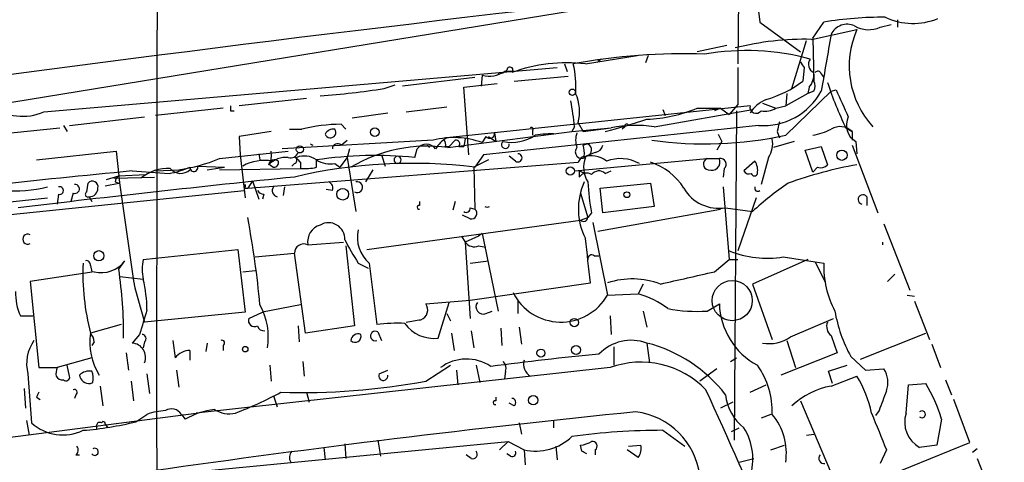
# Model space of a CAD drawing. Extents: x -24433 to 153131, y -4708 to 25796.
# Drawn here: x 682 to 749, y 25285 to 25316 of the extents above; entities that cross this region are included whole.
import ezdxf

# ---------------------------------------------------------------- set-up
doc = ezdxf.new("R2010")
doc.units = 0
doc.header["$MEASUREMENT"] = 0
doc.layers.add('MAIN', color=5, linetype='CONTINUOUS')

msp = doc.modelspace()

# ---------------------------------------------------------------- linework, layer by layer
at = {"layer": 'MAIN'}
for p, q in [((731.266, 25337.883), (731.012, 25312.483)), ((746.506, 25320.5263), (679.5347, 25309.6043)), ((732.4513, 25316.1236), (732.536, 25315.3616)), ((742.0187, 25315.531), (742.0187, 25315.023)), ((732.536, 25315.3616), (735.33, 25313.3296)), ((736.092, 25314.1763), (739.2247, 25314.8536)), ((736.1767, 25314.261), (736.9387, 25315.3616)), ((740.8333, 25315.023), (741.5953, 25315.1923)), ((736.1767, 25314.261), (736.2613, 25311.2976)), ((730.25, 25313.753), (728.218, 25313.3296)), ((734.7373, 25310.7896), (735.7533, 25314.0916)), ((720.5133, 25312.483), (724.0693, 25313.0756)), ((721.614, 25312.8216), (721.36, 25312.6523)), ((724.8313, 25313.0756), (724.662, 25312.5676)), ((683.1753, 25309.181), (718.566, 25312.229)), ((719.074, 25312.483), (719.2433, 25311.975)), ((735.584, 25312.229), (735.4993, 25311.2976)), ((712.8933, 25311.5516), (707.898, 25310.959)), ((713.4013, 25311.721), (713.3167, 25310.959)), ((715.6027, 25311.975), (714.9253, 25311.975)), ((715.6027, 25311.2976), (719.328, 25311.6363)), ((736.7693, 25311.8056), (736.9387, 25311.5516)), ((706.628, 25310.7896), (707.39, 25311.0436)), ((712.1313, 25310.8743), (714.4173, 25311.1283)), ((712.47, 25306.2176), (712.1313, 25310.8743)), ((735.9227, 25310.8743), (735.838, 25310.451)), ((701.294, 25310.1123), (696.6373, 25309.6043)), ((734.314, 25307.5723), (737.4467, 25310.6203)), ((734.3987, 25310.451), (734.314, 25309.6043)), ((735.838, 25310.451), (734.314, 25309.6043)), ((736.2613, 25310.6203), (735.838, 25310.451)), ((737.4467, 25310.6203), (737.7853, 25310.705)), ((695.5367, 25309.435), (690.88, 25308.927)), ((708.152, 25309.181), (710.946, 25309.5196)), ((731.8587, 25309.6043), (710.946, 25307.403)), ((728.218, 25309.435), (729.8267, 25309.435)), ((729.8267, 25309.435), (729.4033, 25309.2656)), ((729.8267, 25309.435), (730.4193, 25309.0116)), ((731.012, 25309.689), (730.4193, 25309.0116)), ((732.7053, 25309.7736), (733.6367, 25309.435)), ((733.6367, 25309.435), (734.314, 25309.6043)), ((684.9533, 25308.2496), (690.118, 25308.8423)), ((696.0447, 25309.2656), (696.2987, 25309.2656)), ((706.882, 25309.0963), (704.4267, 25308.7576)), ((725.2547, 25308.165), (732.028, 25309.3503)), ((725.8473, 25309.3503), (726.0167, 25308.927)), ((730.9273, 25309.2656), (730.758, 25286.575)), ((679.2807, 25307.5723), (684.276, 25308.0803)), ((684.53, 25308.2496), (684.784, 25307.8263)), ((703.6647, 25308.3343), (704.0033, 25307.9956)), ((732.4513, 25308.2496), (713.486, 25306.2176)), ((719.7513, 25308.165), (719.582, 25307.8263)), ((719.582, 25307.8263), (722.2913, 25308.0803)), ((720.0053, 25308.419), (720.344, 25307.8263)), ((720.344, 25307.8263), (722.2913, 25308.0803)), ((723.2227, 25308.165), (723.0533, 25307.9956)), ((738.4627, 25308.0803), (738.886, 25307.8263)), ((698.8387, 25307.8263), (696.6373, 25307.4876)), ((696.6373, 25307.4876), (696.722, 25306.2176)), ((700.1087, 25307.9956), (700.9553, 25307.9956)), ((711.0307, 25306.7256), (719.582, 25307.8263)), ((713.6553, 25307.4876), (713.4013, 25307.0643)), ((713.8247, 25307.4876), (714.3327, 25307.149)), ((714.248, 25307.7416), (714.3327, 25307.149)), ((716.8727, 25307.911), (716.8727, 25307.5723)), ((729.6573, 25307.657), (729.9113, 25307.149)), ((733.7213, 25307.8263), (733.8907, 25307.403)), ((738.886, 25307.8263), (738.886, 25307.2336)), ((710.0147, 25307.2336), (699.6007, 25306.641)), ((703.6647, 25306.895), (704.088, 25307.2336)), ((709.5913, 25306.895), (709.7607, 25306.7256)), ((710.8613, 25306.8103), (711.1153, 25306.8103)), ((711.5387, 25307.2336), (711.1153, 25306.8103)), ((711.7927, 25306.8103), (712.1313, 25306.8103)), ((712.216, 25307.3183), (712.1313, 25306.8103)), ((720.344, 25306.895), (720.598, 25306.9796)), ((729.9113, 25307.149), (729.5727, 25306.5563)), ((734.9067, 25307.149), (733.4673, 25306.7256)), ((735.6687, 25306.5563), (736.7693, 25306.8103)), ((736.7693, 25306.8103), (737.1927, 25305.5403)), ((738.886, 25306.895), (740.664, 25302.2383)), ((739.14, 25307.149), (739.2247, 25306.3023)), ((682.6673, 25305.879), (688.1707, 25306.4716)), ((688.1707, 25306.4716), (688.34, 25304.7783)), ((695.2827, 25305.9636), (700.024, 25306.4716)), ((696.722, 25306.2176), (697.0607, 25303.2543)), ((697.992, 25306.3023), (698.0767, 25305.879)), ((700.532, 25306.0483), (700.6167, 25306.0483)), ((704.088, 25306.0483), (703.58, 25305.371)), ((704.2573, 25306.641), (704.088, 25306.0483)), ((704.088, 25306.0483), (704.6807, 25302.323)), ((706.4587, 25306.2176), (706.7127, 25305.4556)), ((708.7447, 25306.0483), (708.914, 25306.641)), ((713.486, 25306.2176), (712.8933, 25305.371)), ((715.6873, 25305.7943), (715.264, 25306.133)), ((720.7673, 25306.2176), (720.344, 25306.0483)), ((721.1907, 25306.387), (720.7673, 25306.2176)), ((733.1287, 25306.0483), (732.6207, 25304.1856)), ((736.1767, 25305.0323), (735.6687, 25306.5563)), ((693.7587, 25305.4556), (695.6213, 25305.371)), ((694.436, 25305.2016), (695.6213, 25305.371)), ((697.23, 25303.9316), (720.0053, 25305.7096)), ((698.754, 25305.5403), (699.008, 25305.371)), ((700.4473, 25305.625), (700.278, 25305.4556)), ((700.8707, 25305.7096), (700.8707, 25305.2863)), ((701.9713, 25305.371), (701.9713, 25305.879)), ((703.2413, 25305.625), (703.58, 25305.371)), ((713.8247, 25305.879), (712.8087, 25305.371)), ((712.8087, 25305.371), (712.8933, 25302.4923)), ((719.7513, 25305.117), (728.8953, 25305.9636)), ((728.8953, 25305.9636), (729.742, 25305.9636)), ((732.1973, 25305.7943), (731.4353, 25305.117)), ((736.5153, 25305.371), (736.1767, 25305.0323)), ((687.4933, 25304.5243), (688.34, 25304.7783)), ((688.0013, 25304.609), (690.7953, 25304.6936)), ((688.34, 25304.7783), (690.2027, 25304.863)), ((689.2713, 25305.117), (691.8113, 25304.9476)), ((690.88, 25305.117), (692.4887, 25305.2016)), ((695.2827, 25305.2016), (700.8707, 25305.2863)), ((705.866, 25305.2016), (705.358, 25304.355)), ((720.09, 25305.117), (720.09, 25304.6936)), ((721.868, 25304.9476), (722.2913, 25305.117)), ((730.0807, 25305.2863), (729.996, 25304.6936)), ((686.1387, 25303.6776), (686.2233, 25304.2703)), ((687.4087, 25304.101), (688.34, 25304.2703)), ((688.086, 25304.355), (688.34, 25304.2703)), ((697.5687, 25304.4396), (697.23, 25303.9316)), ((697.5687, 25304.4396), (697.992, 25303.1696)), ((699.77, 25304.0163), (699.6853, 25303.4236)), ((721.5293, 25303.9316), (725.0007, 25304.2703)), ((725.0007, 25304.2703), (725.2547, 25302.6616)), ((729.996, 25304.0163), (730.4193, 25299.021)), ((667.8507, 25300.799), (696.976, 25303.7623)), ((684.1913, 25303.5083), (684.1067, 25302.831)), ((685.2073, 25303.593), (685.038, 25303.0003)), ((686.308, 25303.339), (686.4773, 25303.0003)), ((696.976, 25303.9316), (697.23, 25303.9316)), ((698.3307, 25303.5083), (698.246, 25303.1696)), ((703.072, 25303.7623), (702.6487, 25303.847)), ((720.1747, 25303.593), (720.6827, 25301.8996)), ((721.6987, 25302.2383), (721.5293, 25303.9316)), ((739.902, 25303.339), (739.902, 25302.7463)), ((666.5807, 25301.561), (683.4293, 25303.2543)), ((709.0833, 25303.0003), (709.0833, 25302.7463)), ((711.5387, 25303.0003), (711.3693, 25302.4076)), ((725.2547, 25302.6616), (721.6987, 25302.2383)), ((732.282, 25303.2543), (731.012, 25299.6136)), ((712.5547, 25301.815), (712.0467, 25302.069)), ((712.5547, 25302.577), (712.8933, 25302.4923)), ((720.9367, 25302.2383), (720.6827, 25301.8996)), ((721.36, 25300.9683), (729.8267, 25302.4923)), ((730.1653, 25302.577), (732.028, 25302.323)), ((705.4427, 25299.6983), (720.1747, 25301.7303)), ((720.1747, 25301.7303), (720.6827, 25301.8996)), ((721.0213, 25301.561), (722.0373, 25296.5656)), ((741.0873, 25301.4763), (742.8653, 25296.9043)), ((711.962, 25300.6296), (712.216, 25300.2063)), ((713.1473, 25300.6296), (712.216, 25300.2063)), ((713.4013, 25300.799), (713.1473, 25300.6296)), ((713.4013, 25300.799), (713.1473, 25300.6296)), ((713.4013, 25300.799), (714.502, 25295.465)), ((701.3787, 25300.037), (703.834, 25300.2063)), ((704.0033, 25299.9523), (704.596, 25294.449)), ((712.216, 25300.2063), (712.5547, 25294.957)), ((713.1473, 25299.9523), (713.6553, 25299.8676)), ((690.88, 25299.1056), (696.5527, 25299.6983)), ((696.5527, 25299.6983), (697.0607, 25295.3803)), ((697.738, 25299.1903), (700.4473, 25299.4443)), ((701.2093, 25293.941), (700.4473, 25299.4443)), ((721.106, 25299.275), (721.4447, 25299.275)), ((686.3927, 25298.5976), (686.4773, 25298.1743)), ((688.34, 25298.3436), (688.7633, 25298.9363)), ((690.0333, 25299.021), (690.88, 25299.1056)), ((704.85, 25298.767), (705.5273, 25298.4283)), ((705.612, 25298.767), (706.12, 25294.5336)), ((712.5547, 25298.767), (713.8247, 25298.9363)), ((729.4033, 25298.1743), (730.4193, 25299.021)), ((730.4193, 25299.021), (731.012, 25299.021)), ((735.838, 25299.021), (732.028, 25297.3276)), ((734.1447, 25299.1903), (736.346, 25298.8516)), ((736.346, 25298.8516), (737.0233, 25297.497)), ((736.346, 25298.8516), (736.9387, 25298.767)), ((686.6467, 25298.1743), (682.244, 25297.497)), ((696.8913, 25298.1743), (697.738, 25298.259)), ((741.3413, 25297.497), (741.8493, 25298.005)), ((682.244, 25297.497), (682.8367, 25291.5703)), ((688.4247, 25297.8356), (690.0333, 25297.6663)), ((712.5547, 25296.227), (720.852, 25297.4123)), ((724.4927, 25297.3276), (724.154, 25296.6503)), ((732.028, 25297.3276), (733.3827, 25293.5176)), ((689.4407, 25297.0736), (690.118, 25294.703)), ((722.0373, 25296.5656), (724.154, 25296.6503)), ((742.696, 25296.5656), (743.204, 25296.481)), ((700.8707, 25295.8883), (698.246, 25295.3803)), ((709.5067, 25295.973), (712.5547, 25296.227)), ((710.3533, 25293.6023), (711.1153, 25296.0576)), ((715.8567, 25296.227), (715.8567, 25295.2956)), ((728.8953, 25295.465), (729.742, 25295.973)), ((743.204, 25296.1423), (744.22, 25293.5176)), ((697.0607, 25295.3803), (690.118, 25294.703)), ((697.3147, 25294.957), (698.246, 25295.3803)), ((710.946, 25295.2956), (711.2, 25294.7876)), ((713.6553, 25295.2956), (714.0787, 25295.465)), ((724.4927, 25295.465), (724.7467, 25294.3643)), ((681.5667, 25295.1263), (682.4133, 25295.1263)), ((688.5093, 25294.5336), (686.3927, 25293.941)), ((722.2067, 25295.1263), (722.2913, 25293.8563)), ((734.6527, 25293.687), (737.616, 25294.957)), ((689.7793, 25293.8563), (689.2713, 25293.2636)), ((700.7013, 25294.449), (700.786, 25293.3483)), ((704.596, 25294.449), (701.2093, 25293.941)), ((706.2047, 25294.0256), (706.4587, 25293.433)), ((711.2847, 25293.941), (711.454, 25292.7556)), ((712.6393, 25294.1103), (712.8087, 25292.925)), ((714.6713, 25294.2796), (714.756, 25293.0943)), ((715.9413, 25294.3643), (716.1107, 25293.179)), ((739.4787, 25292.163), (743.966, 25293.941)), ((686.6467, 25293.3483), (686.4773, 25293.0943)), ((690.118, 25293.3483), (690.0333, 25292.925)), ((692.0653, 25293.433), (692.2347, 25292.2476)), ((694.436, 25293.2636), (694.3513, 25292.671)), ((724.7467, 25293.2636), (724.916, 25291.909)), ((734.3987, 25293.433), (734.9913, 25291.5703)), ((737.4467, 25293.7716), (737.87, 25292.5863)), ((744.3893, 25293.179), (744.982, 25291.5703)), ((688.848, 25292.5863), (689.0173, 25291.401)), ((693.2507, 25292.7556), (693.2507, 25292.0783)), ((695.5367, 25293.0943), (695.5367, 25292.7556)), ((722.4607, 25293.0096), (722.4607, 25291.7396)), ((737.87, 25292.5863), (733.9753, 25291.0623)), ((686.4773, 25292.2476), (684.1067, 25291.5703)), ((701.04, 25291.9936), (701.1247, 25290.9776)), ((730.504, 25291.9936), (730.9273, 25292.2476)), ((738.8013, 25292.3323), (739.8173, 25291.401)), ((682.0747, 25291.147), (682.3287, 25287.7603)), ((682.8367, 25291.5703), (684.1067, 25291.5703)), ((684.9533, 25290.9776), (684.784, 25291.7396)), ((690.2873, 25291.147), (690.4567, 25289.7923)), ((692.3193, 25291.401), (692.4887, 25290.2156)), ((722.2067, 25291.5703), (693.674, 25288.4376)), ((698.754, 25291.7396), (698.8387, 25290.639)), ((706.2893, 25291.147), (706.882, 25291.401)), ((709.5067, 25290.639), (711.2, 25291.7396)), ((711.6233, 25291.401), (711.708, 25290.385)), ((712.978, 25291.7396), (713.232, 25290.5543)), ((715.01, 25291.3163), (714.9253, 25290.8083)), ((729.5727, 25291.4856), (728.3873, 25290.639)), ((737.2773, 25291.3163), (738.5473, 25291.7396)), ((737.5313, 25290.4696), (737.2773, 25291.3163)), ((739.8173, 25291.401), (741.0873, 25291.4856)), ((686.3927, 25290.4696), (686.562, 25290.5543)), ((689.1867, 25290.639), (689.356, 25289.2843)), ((737.4467, 25290.3003), (739.2247, 25290.9776)), ((742.7807, 25290.385), (743.966, 25290.4696)), ((745.3207, 25290.7236), (745.744, 25289.7076)), ((681.8207, 25290.131), (681.9053, 25288.7763)), ((687.07, 25290.3003), (687.2393, 25288.9456)), ((701.294, 25289.877), (701.4633, 25289.1996)), ((731.8587, 25289.877), (732.9593, 25290.385)), ((742.6113, 25288.4376), (742.7807, 25290.385)), ((682.6673, 25289.5383), (682.9213, 25289.369)), ((685.3767, 25289.7076), (685.292, 25289.4536)), ((699.008, 25289.623), (699.262, 25288.861)), ((714.3327, 25289.5383), (714.3327, 25289.2843)), ((715.6027, 25288.9456), (715.264, 25289.115)), ((730.6733, 25289.1996), (729.8267, 25288.7763)), ((735.33, 25289.2843), (737.7007, 25283.6963)), ((747.014, 25286.4056), (745.9133, 25289.369)), ((675.2167, 25286.067), (693.674, 25288.4376)), ((689.5253, 25287.845), (690.2873, 25288.353)), ((692.658, 25288.353), (692.912, 25288.0143)), ((733.298, 25288.353), (732.6207, 25288.099)), ((740.7487, 25288.607), (740.4947, 25288.2683)), ((681.99, 25287.9296), (682.1593, 25286.9136)), ((687.4087, 25287.6756), (687.578, 25287.4216)), ((715.9413, 25287.7603), (716.1107, 25286.9983)), ((718.312, 25287.9296), (718.312, 25287.4216)), ((745.0667, 25288.0143), (744.728, 25286.2363)), ((686.816, 25287.591), (686.816, 25287.337)), ((725.8473, 25287.2523), (727.3713, 25286.1516)), ((730.5887, 25287.1676), (731.0967, 25287.4216)), ((735.7533, 25286.9136), (736.2613, 25286.9983)), ((690.7107, 25284.1196), (715.1793, 25286.4903)), ((703.9187, 25286.321), (704.0033, 25285.305)), ((706.2047, 25286.575), (706.374, 25285.4743)), ((715.1793, 25286.4903), (714.5867, 25285.8976)), ((715.1793, 25286.4903), (716.28, 25285.8976)), ((741.5953, 25284.2043), (747.014, 25286.4056)), ((702.4793, 25286.067), (702.564, 25285.2203)), ((715.3487, 25285.4743), (715.0947, 25285.6436)), ((716.28, 25285.8976), (716.3647, 25284.8816)), ((718.4813, 25286.1516), (718.566, 25285.2203)), ((720.2593, 25285.813), (720.1747, 25286.2363)), ((721.1907, 25285.8976), (721.1907, 25285.559)), ((724.154, 25285.3896), (723.392, 25285.8976)), ((723.4767, 25286.1516), (724.3233, 25286.2363)), ((733.298, 25285.8976), (734.2293, 25286.2363)), ((741.2567, 25285.8976), (740.8333, 25284.9663)), ((744.728, 25286.2363), (743.5427, 25286.067)), ((747.522, 25285.9823), (747.1833, 25285.7283)), ((685.3767, 25285.559), (685.6307, 25285.559)), ((712.6393, 25285.305), (712.3007, 25285.559)), ((731.0967, 25285.051), (732.1127, 25285.305)), ((747.522, 25285.305), (749.3847, 25280.5636))]:
    msp.add_line(p, q, dxfattribs=at)
for centre, radius in [((719.6137, 25310.5357), 0.2181), ((705.993, 25307.784), 0.2993), ((700.8283, 25306.5987), 0.2468), ((738.1939, 25306.1993), 0.3573), ((719.467, 25305.111), 0.2843), ((703.7772, 25303.5111), 0.4049), ((723.3678, 25303.4781), 0.201), ((686.9727, 25299.2762), 0.3512), ((730.6309, 25296.1847), 1.3821), ((719.7452, 25294.6728), 0.2843), ((697.0606, 25292.8404), 0.1893), ((717.4418, 25292.5691), 0.278), ((719.8677, 25292.7874), 0.3085), ((716.915, 25289.3267), 0.3224)]:
    msp.add_circle(centre, radius, dxfattribs=at)
for centre, radius, start, end in [((10129.1584, 25292.8569), 9438.2055, 179.7410543, 180.09056102), ((999.3647, 22890.009), 2442.6034, 96.3813769, 99.3066543), ((741.0224, 25290.9458), 24.755, 89.653746, 99.495198), ((743.0879, 25319.766), 4.4945, 244.768547, 292.56652), ((738.5473, 25314.0071), 1.2121, 65.221558, 155.227831), ((744.8647, 25312.3468), 6.172, 156.03638, 222.651986), ((740.0242, 25316.7446), 1.9022, 239.379755, 295.172107), ((735.604, 25294.9564), 19.2261, 88.545553, 104.338368), ((1710.7664, 25143.2205), 988.2778, 170.0187284, 170.2479151), ((727.2311, 25272.2299), 40.9577, 87.908317, 100.642952), ((731.6046, 25296.6085), 16.8003, 74.807575, 99.865895), ((736.4836, 25312.4512), 0.6034, 142.129181, 248.380224), ((715.3064, 25312.0597), 0.2117, 306.837414, 180.027065), ((719.2127, 25301.5638), 10.9964, 83.207428, 110.102141), ((713.6526, 25310.9589), 6.2042, 355.304308, 14.22058), ((1366.0115, 25310.959), 635.0008, 179.8854085, 180.1145915), ((737.1455, 25313.4539), 1.9846, 203.822957, 218.111987), ((713.9093, 25313.3718), 1.7272, 252.89532, 306.031276), ((714.4424, 25312.7631), 0.9594, 273.561805, 312.837328), ((734.8857, 25311.7843), 1.3797, 318.732034, 4.40635), ((736.5365, 25311.7422), 0.2413, 15.234291, 142.137512), ((697.5087, 25370.4919), 60.3948, 274.479143, 278.684587), ((730.8003, 25317.5207), 7.7979, 286.073371, 307.056085), ((735.6266, 25310.959), 0.7194, 331.913927, 28.079046), ((761.803, 25319.3662), 25.9257, 198.32963, 205.805488), ((717.0769, 25309.1981), 3.0302, 345.10159, 24.422673), ((732.7784, 25312.7716), 4.5338, 265.862701, 331.673053), ((1203.8946, 25521.4536), 511.5397, 204.329827, 204.559004), ((681.7222, 25312.5507), 3.6697, 233.408646, 293.326929), ((780.7446, 25309.4349), 84.7001, 179.885408, 180.114524), ((703.368, 25306.7317), 16.4459, 4.999816, 11.260192), ((724.2676, 25319.1432), 10.4812, 272.619938, 292.142083), ((732.2754, 25309.5152), 0.4261, 167.930599, 324.138727), ((733.8723, 25307.8326), 2.3773, 112.58464, 147.88834), ((732.9169, 25310.6208), 1.3872, 257.671, 301.258436), ((739.7917, 25308.2674), 1.2944, 153.630929, 239.770327), ((703.8911, 25295.5173), 12.819, 91.01197, 103.239343), ((716.788, 25307.9956), 0.1198, 315.033843, 135), ((710.0882, 25353.1936), 46.8717, 284.555645, 288.224237), ((724.0237, 25299.3499), 8.9006, 82.050242, 101.223581), ((723.3497, 25308.2073), 0.1339, 18.421413, 198.421413), ((903.1544, 25265.8091), 174.5652, 165.843211, 166.072362), ((738.058, 25306.9901), 1.1767, 45.282311, 121.297771), ((703.1567, 25307.3181), 0.6828, 82.88227, 150.239505), ((702.9258, 25307.7801), 0.3822, 198.790524, 34.334748), ((711.4367, 25301.7223), 5.6918, 69.80825, 104.467653), ((712.2597, 25305.3273), 2.4565, 122.329512, 147.670488), ((713.917, 25307.6955), 0.3342, 218.46437, 7.928861), ((715.452, 25309.9053), 2.8233, 257.495185, 304.275445), ((718.1429, 25301.1366), 6.5292, 87.029091, 99.707142), ((721.4018, 25307.2336), 1.5658, 161.068631, 198.931369), ((728.7453, 25333.4055), 26.4266, 262.03912, 282.164747), ((735.4983, 25311.7245), 4.2073, 279.279185, 297.587668), ((701.8343, 25307.3409), 0.461, 231.606122, 255.297557), ((703.4219, 25306.6431), 0.3499, 46.053836, 180.343869), ((709.634, 25296.4312), 10.3887, 82.273533, 120.623817), ((709.549, 25306.1564), 0.7988, 37.349049, 142.650951), ((710.3961, 25306.9374), 0.4823, 344.718831, 37.891655), ((711.5951, 25306.9796), 0.2602, 319.410647, 102.519254), ((714.9984, 25306.9296), 0.2702, 125.707768, 10.661329), ((720.2654, 25306.4293), 0.4545, 139.31804, 303.050289), ((718.8605, 25306.3444), 1.5824, 352.322568, 20.362373), ((720.5005, 25306.5581), 0.4326, 308.080602, 76.975604), ((721.1059, 25306.9798), 0.5988, 278.140927, 351.859073), ((731.7737, 25306.9797), 1.6442, 325.496143, 11.883992), ((699.9009, 25304.3162), 1.7365, 85.934836, 135.174988), ((696.9344, 25306.1753), 1.9272, 340.762147, 8.844034), ((700.2039, 25306.5351), 0.519, 249.717891, 343.41919), ((700.3839, 25305.8578), 0.2413, 285.234291, 52.137512), ((785.4013, 25390.5789), 119.7841, 224.885442, 225.114558), ((701.1353, 25304.694), 1.4502, 54.797596, 110.953265), ((706.0514, 25278.2205), 27.9578, 84.471874, 98.391582), ((707.5594, 25305.8789), 0.2434, 90.02354, 269.976451), ((707.5593, 25305.8789), 0.2434, 270, 90), ((715.8627, 25306.0181), 0.2843, 231.912942, 91.209443), ((720.7256, 25305.4127), 0.7791, 112.400936, 157.599064), ((720.9255, 25304.5098), 1.6447, 51.351073, 110.704865), ((722.2179, 25305.3637), 1.8369, 158.118661, 213.306833), ((690.8374, 25310.917), 6.0483, 279.266096, 293.515903), ((690.8351, 25316.7682), 11.6842, 278.136066, 292.374), ((693.5176, 25305.336), 0.2692, 172.529133, 26.384158), ((698.3991, 25302.6747), 3.1634, 80.461449, 118.466486), ((699.0927, 25305.4414), 0.4348, 54.255523, 166.852289), ((699.0426, 25305.6905), 0.3213, 263.819286, 18.846574), ((708.5465, 25270.5605), 35.0808, 82.882297, 103.348442), ((701.1669, 25308.6301), 3.3569, 264.937847, 283.864449), ((702.9448, 25307.4446), 1.8436, 238.126389, 279.254887), ((722.9085, 25303.1823), 2.7814, 61.428997, 110.098912), ((723.7733, 25301.7729), 4.1236, 31.567359, 72.683358), ((729.0329, 25305.5932), 0.3951, 110.379542, 262.306667), ((729.2058, 25305.7378), 0.5818, 247.16348, 22.83652), ((729.8267, 25305.5826), 0.3903, 310.604479, 102.533584), ((731.2233, 25305.1591), 1.1628, 349.520187, 33.110624), ((744.1628, 25277.6187), 28.3549, 100.029389, 109.960336), ((736.727, 25305.9637), 0.6294, 250.344339, 317.723862), ((764.9625, 24518.328), 790.4215, 95.4950961, 96.2169303), ((808.9698, 24241.1747), 1069.0414, 95.8263507, 96.8536409), ((688.6362, 25304.3127), 0.5518, 122.463229, 175.603684), ((1001.3913, 25345.5701), 315.6978, 187.424033, 188.836587), ((691.7549, 25302.3227), 2.9669, 87.274148, 129.592681), ((692.6127, 25305.873), 0.9262, 219.304205, 313.538824), ((677.9194, 25220.3773), 94.6529, 63.31359, 63.542827), ((720.5942, 25304.374), 0.597, 54.992255, 147.630393), ((721.44, 25304.4914), 0.6256, 46.826729, 143.560545), ((731.774, 25305.2864), 0.3787, 206.571817, 296.551521), ((732.155, 25304.99), 0.2159, 191.325546, 348.674454), ((681.0715, 25313.8949), 10.1561, 266.103216, 283.424068), ((684.2654, 25303.7623), 0.2646, 253.736331, 106.263669), ((685.3238, 25303.8787), 0.3085, 247.81582, 95.915695), ((686.525, 25304.0269), 0.3876, 345.766569, 141.10474), ((696.8911, 25304.101), 0.1895, 296.619142, 26.510973), ((699.3542, 25303.7598), 0.4309, 143.465208, 257.641423), ((702.6484, 25303.9316), 0.4561, 338.214917, 68.170598), ((704.7834, 25303.9982), 0.3713, 239.692475, 106.05774), ((724.5013, 25302.4952), 4.4772, 155.455641, 207.03321), ((732.7522, 25304.7297), 12.0753, 181.778188, 191.906888), ((746.0719, 25287.137), 20.6844, 124.073585, 132.76242), ((732.3984, 25303.9317), 0.2182, 157.18418, 309.086218), ((686.2233, 25303.5083), 0.1893, 116.551512, 296.578587), ((686.3221, 25303.9176), 0.5788, 268.604026, 1.386077), ((698.3728, 25304.0584), 0.5517, 212.460041, 265.623597), ((729.7172, 25305.3606), 2.8195, 210.453181, 279.144938), ((739.6356, 25303.1497), 0.3268, 35.397052, 257.21827), ((709.041, 25302.6193), 0.1339, 71.578587, 288.421413), ((713.74, 25303.0187), 0.3952, 244.634515, 295.365485), ((712.3007, 25302.5206), 0.2603, 229.39393, 12.519254), ((712.6394, 25302.196), 0.3902, 257.466416, 49.406669), ((634.8263, 25290.0447), 63.5198, 5.278478, 10.756369), ((702.5744, 25300.2316), 1.2114, 106.749077, 189.243833), ((702.799, 25300.4286), 1.1209, 357.289978, 120.784053), ((720.3864, 25301.942), 0.2993, 225, 351.856362), ((682.0688, 25300.418), 0.3443, 59.404489, 300.587041), ((707.0938, 25300.5309), 2.3037, 166.901178, 229.967379), ((701.1106, 25299.4302), 0.6634, 66.162913, 178.782227), ((728.4157, 25313.4843), 27.7838, 208.151882, 211.985688), ((712.851, 25300.7002), 0.8045, 217.875608, 291.61228), ((-41.3145, 25214.2616), 766.6889, 6.2262201, 6.4554038), ((740.6382, 25300.1217), 0.3742, 346.918165, 13.066921), ((720.9367, 25299.0774), 0.2602, 49.410647, 192.519254), ((733.0581, 25306.232), 7.1251, 248.262502, 278.772085), ((702.222, 25298.047), 16.3532, 177.476555, 194.541602), ((686.0963, 25298.6399), 0.2994, 351.878017, 98.121983), ((687.1502, 25300.0964), 1.9869, 255.321017, 324.277284), ((692.7026, 25298.3436), 2.7539, 165.760402, 194.237582), ((743.6948, 25298.5872), 6.7585, 178.475548, 207.514055), ((657.4533, 25293.7544), 31.2258, 359.720913, 8.451278), ((515.8639, 26229.0834), 955.0868, 282.6902772, 282.9194582), ((680.45, 25295.4427), 9.8379, 0.622597, 13.063108), ((723.7348, 25292.0875), 5.5888, 69.653577, 107.68183), ((684.9962, 25296.6928), 3.7703, 178.072723, 204.549599), ((718.8236, 25298.4188), 3.7097, 206.993294, 330.029835), ((722.6584, 25291.1192), 5.7297, 51.999864, 74.869157), ((694.1326, 25293.687), 4.5168, 350.287639, 29.166969), ((708.9245, 25295.5497), 0.7198, 289.771616, 36.019766), ((713.4678, 25295.7612), 0.502, 143.808141, 291.934951), ((734.7094, 25296.1224), 4.9696, 181.722714, 241.874547), ((1113.3946, 25167.692), 442.0038, 163.185856, 163.415019), ((728.2178, 25306.3854), 10.9414, 259.298155, 273.550072), ((747.9012, 25297.289), 10.3623, 190.138182, 208.577055), ((697.6956, 25294.8017), 0.4114, 157.818366, 300.973311), ((707.6433, 25281.9382), 12.6872, 88.084845, 96.895916), ((710.057, 25296.0153), 2.4312, 215.073303, 277.000488), ((666.3357, 25548.7836), 257.4986, 279.345895, 279.575081), ((737.9404, 25294.4066), 0.8043, 158.375849, 232.135637), ((690.5733, 25293.3013), 4.2293, 171.300291, 211.965175), ((685.6892, 25293.2887), 0.9594, 3.561805, 42.837328), ((689.9426, 25293.5721), 0.2843, 308.087058, 88.770406), ((698.3476, 25294.559), 0.4538, 194.027058, 278.580088), ((704.8346, 25293.3983), 0.4938, 68.037006, 175.970595), ((704.6293, 25293.7269), 0.411, 225.650612, 18.35558), ((706.0256, 25293.7489), 0.3297, 57.086172, 286.637657), ((684.8003, 25291.8245), 2.8085, 145.059957, 193.959057), ((689.2022, 25292.2785), 0.9875, 338.027286, 85.98755), ((695.4519, 25293.2636), 0.1894, 296.605648, 116.537987), ((723.6809, 25290.3468), 3.1054, 69.927674, 136.062023), ((722.2682, 25283.5804), 9.9954, 37.807162, 75.64288), ((733.1708, 25295.8128), 2.5914, 259.651448, 304.88044), ((693.2503, 25291.4863), 1.2693, 89.981944, 143.144548), ((745.2866, 25049.4664), 244.2019, 95.602823, 97.362259), ((712.3183, 25289.1553), 3.0094, 56.163664, 126.631528), ((714.4175, 25291.528), 0.6292, 340.338213, 47.731211), ((717.2622, 25291.8243), 1.0145, 165.500776, 236.571512), ((724.3383, 25285.7367), 6.2109, 43.937977, 110.072326), ((684.9523, 25291.1471), 0.9456, 153.413271, 190.325982), ((686.3081, 25290.3425), 0.9884, 80.143132, 133.261812), ((685.3771, 25290.8083), 1.2118, 347.90095, 24.784387), ((706.5715, 25291.0059), 0.3156, 153.434949, 10.295103), ((727.9003, 25288.5539), 5.4861, 357.901362, 35.498706), ((739.6281, 25290.552), 1.7323, 340.073409, 32.61122), ((684.4878, 25291.2742), 0.5522, 212.487108, 274.38279), ((684.6993, 25290.9212), 0.2602, 229.410647, 12.519254), ((686.3138, 25291.1544), 0.6893, 187.678686, 276.572417), ((700.948, 25336.9779), 47.1227, 268.258583, 280.464484), ((731.9028, 25286.5756), 8.5433, 12.588602, 31.014709), ((734.8629, 25284.9143), 10.6643, 16.899221, 31.39424), ((767.4069, 25247.3677), 94.6528, 153.313562, 153.5428), ((685.2919, 25289.8769), 0.1894, 296.605648, 116.537987), ((686.9108, 25313.1823), 26.4958, 290.947308, 298.407744), ((345.7538, 25113.9336), 421.602, 21.649213, 24.69089), ((738.3785, 25285.05), 5.3324, 100.063813, 133.066751), ((1079.6524, 25162.2844), 361.681, 159.328434, 159.557617), ((714.2904, 25289.1573), 0.1339, 71.578587, 288.421413), ((715.4273, 25289.1694), 0.2843, 308.087058, 88.790557), ((733.5542, 25290.0946), 3.4109, 186.514747, 231.595968), ((691.7419, 25284.3818), 4.2292, 92.501675, 110.117139), ((806.8807, 24471.564), 821.1532, 95.7939192, 98.1330202), ((691.9841, 25287.9446), 0.788, 31.216895, 122.794642), ((695.6342, 25283.2341), 5.501, 97.207827, 119.660391), ((695.96, 25290.244), 1.8553, 236.796436, 283.188356), ((723.3921, 25283.5271), 5.0302, 6.764469, 83.2344), ((730.2063, 25285.6748), 4.1548, 351.364974, 40.136106), ((1375.7913, 25541.1846), 683.9632, 201.6868227, 201.9159901), ((744.536, 25287.8255), 2.0196, 162.358109, 240.539788), ((743.712, 25288.3529), 0.2395, 225, 134.983084), ((684.4877, 25290.1735), 3.238, 228.18219, 295.558438), ((684.1502, 25309.3835), 22.1991, 274.481311, 284.012394), ((687.0277, 25287.591), 0.2116, 53.124688, 180), ((687.2817, 25287.718), 0.1339, 341.537987, 161.578587), ((725.867, 25240.3831), 46.8692, 90.024082, 97.706382), ((728.0157, 25285.2743), 4.0379, 342.1264, 32.126312), ((717.05, 25289.4868), 3.6709, 257.891725, 313.611431), ((720.0898, 25287.7609), 1.527, 273.187323, 303.684864), ((720.9828, 25286.1593), 0.3342, 308.46437, 97.928861), ((685.1497, 25285.8937), 0.4045, 304.145878, 39.613322), ((686.689, 25285.7706), 0.2469, 210.959776, 120.959776), ((700.7254, 25285.3776), 0.6243, 135.77878, 211.541369), ((712.7452, 25285.6013), 0.3147, 250.332702, 42.282263), ((715.4757, 25285.6859), 0.2468, 239.02828, 30.991622), ((678.0686, 25201.0333), 94.6977, 63.313593, 63.542722), ((723.392, 25285.9822), 0.9653, 322.12814, 15.261365), ((736.9632, 25285.3251), 0.3637, 139.974566, 279.508927)]:
    msp.add_arc(centre, radius, start, end, dxfattribs=at)

doc.saveas('drawing.dxf')
